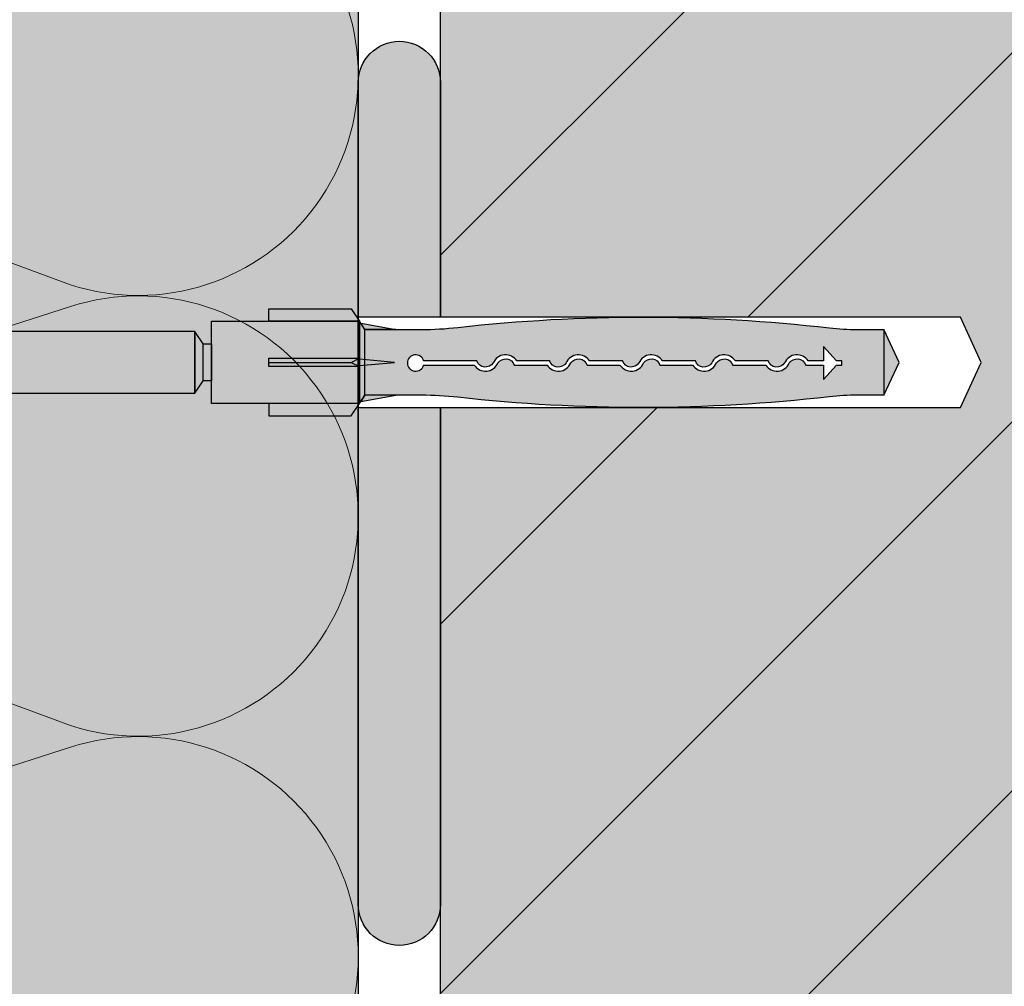
# Model space of a CAD drawing. Units: millimetres. Extents: x -304 to 751, y -42 to 800.
# Drawn here: x -130 to -10, y 150 to 268 of the extents above; entities that cross this region are included whole.
import ezdxf

# ---------------------------------------------------------------- set-up
doc = ezdxf.new("R2010")
doc.units = ezdxf.units.MM
for name, color, linetype, lineweight in [('_Dübel (2D)', 7, 'Continuous', 25), ('_Kleben und Armieren (3D)', 7, 'Continuous', 25), ('_Konstruktion Wand (2D)', 7, 'Continuous', 25), ('_WDVS Aufbau (2D)', 7, 'Continuous', 25), ('ALLG Objekte weiß', 7, 'Continuous', 25), ('Linie 0.13 mm schwarz', 7, 'Continuous', 13), ('Linien 0.25 mm schwarz', 7, 'Continuous', 25), ('WAND-Mauerwerk', 7, 'Continuous', 25), ('WD-Duebel', 7, 'Continuous', 25), ('WD-Dämmstoff EPS', 7, 'Continuous', 25), ('WD-Klebemörtel', 7, 'Continuous', 25)]:
    doc.layers.add(name, color=color, linetype=linetype, lineweight=lineweight)

# ---------------------------------------------------------------- blocks, each defined once
blk = doc.blocks.new('Konstruktion Wand (2D)')
at = {"layer": 'WAND-Mauerwerk', "linetype": 'Continuous', "lineweight": 0, "true_color": 0xd9d9d9}
blk.add_hatch(color=254, dxfattribs=at).paths.add_polyline_path([(-628.9157958247828, -276.9137761714317), (-446.2994789180184, -276.9137761714317), (-446.2994789180184, -766.9137761714326), (-628.9157958247828, -766.9137761714326)])
at = {"layer": 'WAND-Mauerwerk', "linetype": 'Continuous', "lineweight": 18, "true_color": 0x37ccbd}
h = blk.add_hatch(dxfattribs=at)
h.set_pattern_fill('SCHR Mauerwerk', color=123, style=0, pattern_type=2)
h.set_pattern_definition([(45, (-22381.7862420354, -14969.56826704244), (-22.45064030267288, 22.45064030267289), [])])
h.paths.add_polyline_path([(-628.9157958247828, -276.9137761714317), (-446.2994789180184, -276.9137761714317), (-446.2994789180184, -766.9137761714326), (-628.9157958247828, -766.9137761714326)])
at = {"layer": 'WAND-Mauerwerk', "flags": 128}
blk.add_lwpolyline([(-628.9157958247828, -276.9137761714317), (-446.2994789180184, -276.9137761714317), (-446.2994789180184, -766.9137761714326), (-628.9157958247828, -766.9137761714326)], close=True, dxfattribs=at)
blk = doc.blocks.new('Kleben und Armieren (3D)')
at = {"layer": 'WD-Klebemörtel', "linetype": 'Continuous', "lineweight": 0, "true_color": 0xe1ecea}
h = blk.add_hatch(color=254, dxfattribs=at)
edge = h.paths.add_edge_path()
edge.add_arc((-633.9157958247828, -471.9137761714321), 5, 90, 180, ccw=False)
edge.add_arc((-633.9157958247828, -471.9137761714321), 5, 0, 90, ccw=False)
edge.add_line((-628.9157958247828, -471.9137761714321), (-628.9157958247828, -571.9137761714321))
edge.add_arc((-633.9157958247828, -571.9137761714321), 5, 270, 360, ccw=False)
edge.add_arc((-633.9157958247828, -571.9137761714321), 5, 180, 270, ccw=False)
edge.add_line((-638.9157958247828, -571.9137761714321), (-638.9157958247828, -471.9137761714321))
at = {"layer": 'WD-Klebemörtel', "flags": 128}
blk.add_lwpolyline([(-638.9157958247828, -471.9137761714321, -0.414213562373095), (-633.9157958247828, -466.9137761714321, -0.414213562373095), (-628.9157958247828, -471.9137761714321), (-628.9157958247828, -571.9137761714321, -0.414213562373095), (-633.9157958247828, -576.9137761714321, -0.414213562373095), (-638.9157958247828, -571.9137761714321)], format="xyb", close=True, dxfattribs=at)
blk = doc.blocks.new('Gruppe-7')
at = {"layer": 'Linie 0.13 mm schwarz', "flags": 128}
blk.add_lwpolyline([(-743.9157958247828, -628.9169328176097, -1.372995465521377), (-743.9157958247828, -577.9181954760807), (-673.9157958247828, -603.7950894637869, 1.37258300203048), (-673.9157958247828, -552.7963521222578), (-743.9157958247828, -575.2931954760807, -1.372995465521369), (-743.9157958247828, -524.2944581345514), (-673.9157958247828, -550.1713521222578, 1.37258300203048), (-673.9157958247828, -499.1726147807286), (-743.9157958247828, -521.6694581345514, -1.372995465521377), (-743.9157958247828, -470.6707207930223), (-673.9157958247828, -496.5476147807286, 1.37258300203048), (-673.9157958247828, -445.5488774391995), (-743.9157958247828, -468.0457207930223, -1.372995465521376), (-743.9157958247828, -417.0469834514932), (-673.9157958247828, -442.9238774391995, 1.37258300203048), (-673.9157958247828, -391.9251400976704), (-743.9157958247828, -414.4219834514932, -1.372995465521376), (-743.9157958247828, -363.4232461099641), (-673.9157958247828, -389.3001400976704, 1.37258300203048), (-673.9157958247828, -338.3014027561412), (-743.9157958247828, -360.7982461099641, -1.372995465521376), (-743.9157958247828, -309.7995087684349)], format="xyb", dxfattribs=at)
blk = doc.blocks.new('Gruppe-8')
at = {"layer": 'Linie 0.13 mm schwarz'}
blk.add_blockref('Gruppe-7', (0, 0), dxfattribs=at)
blk = doc.blocks.new('Dämmung')
at = {"layer": 'Linie 0.13 mm schwarz', "color": 7}
blk.add_blockref('Gruppe-8', (0, 0), dxfattribs=at)
at = {"layer": 'Linie 0.13 mm schwarz', "color": 0, "flags": 1}
for tag in ['instanceID', 'prm0_value', 'prm1_value', 'prm2_value', 'prm3_value', 'prm4_value', 'prm5_value', 'prm6_value', 'prm0_name', 'prm0_type', 'prm2_name', 'prm2_type', 'prm3_name', 'prm3_type', 'prm6_name', 'prm6_type', 'prm1_name', 'prm1_type', 'prm4_name', 'prm4_type', 'prm5_name', 'prm5_type', 'IFC_UUID']:
    blk.add_attdef(tag, (-785.2321037604413, -770.6210786079496), '', height=0.18, dxfattribs=at)
blk = doc.blocks.new('WDVS Aufbau (2D)')
at = {"layer": 'WD-Dämmstoff EPS', "linetype": 'Continuous', "lineweight": 0, "true_color": 0xffffe2}
blk.add_hatch(color=7, dxfattribs=at).paths.add_polyline_path([(-778.9157958247828, -266.9137761714326), (-638.9157958247828, -266.9137761714326), (-638.9157958247828, -766.9137761714326), (-778.9157958247828, -766.9137761714326)])
at = {"layer": 'WD-Dämmstoff EPS', "flags": 128}
blk.add_lwpolyline([(-778.9157958247828, -266.9137761714326), (-638.9157958247828, -266.9137761714326), (-638.9157958247828, -766.9137761714326), (-778.9157958247828, -766.9137761714326)], close=True, dxfattribs=at)
at = {"layer": 'Linie 0.13 mm schwarz'}
blk.add_blockref('Dämmung', (0, 0), dxfattribs=at)
blk = doc.blocks.new('Gruppe-13')
at = {"layer": 'WD-Duebel', "linetype": 'Continuous', "lineweight": 0, "true_color": 0xa0a5be}
h = blk.add_hatch(color=253, dxfattribs=at)
edge = h.paths.add_edge_path()
edge.add_arc((-611.1683743072923, -505.9713706171698), 172.7474215174905, 169.9990822259448, 190.0009177740552, ccw=False)
edge.add_line((-781.2908938070385, -475.9713706171698), (-780.4157958247828, -475.9713706171698))
edge.add_line((-780.4157958247828, -475.9713706171698), (-780.4157958247828, -535.9713706171698))
edge.add_line((-780.4157958247828, -535.9713706171698), (-781.2908938070385, -535.9713706171698))
for points in [[(-760.4157958247828, -497.9713706171698), (-760.4157958247828, -513.9713706171698), (-780.4157958247828, -513.9713706171698), (-780.4157958247828, -497.9713706171698)], [(-658.7857557960068, -502.2213706171698), (-658.7857557960068, -509.7213706171698), (-657.7857557960068, -508.2213706171698), (-657.7857557960068, -503.7213706171698)], [(-656.7857557960068, -503.7213706171698), (-656.7857557960068, -508.2213706171698), (-657.7857557960068, -508.2213706171698), (-657.7857557960068, -503.7213706171698)]]:
    blk.add_hatch(color=253, dxfattribs=at).paths.add_polyline_path(points)
h = blk.add_hatch(color=253, dxfattribs=at)
edge = h.paths.add_edge_path()
edge.add_line((-658.7857557960068, -509.7213706171698), (-658.7857557960068, -502.2213706171698))
edge.add_line((-658.7857557960068, -502.2213706171698), (-727.9065712330793, -502.2213706171698))
edge.add_arc((-727.9065712330798, -501.2213706171706), 0.9999999999991894, 216.0273733850823, 270.0000000000309, ccw=False)
edge.add_line((-728.7153073173826, -501.8095423148449), (-729.8167728395828, -500.2950272218196))
edge.add_arc((-731.4342450081891, -501.4713706171698), 2.000000000000056, 36.02737338510678, 89.99999999999343)
edge.add_line((-731.4342450081889, -499.4713706171698), (-760.4157958247828, -499.4713706171698))
edge.add_line((-760.4157958247828, -499.4713706171698), (-760.4157958247828, -512.4713706171698))
edge.add_line((-760.4157958247828, -512.4713706171698), (-731.4342450081889, -512.4713706171698))
edge.add_arc((-731.4342450081891, -510.4713706171697), 2.000000000000056, 270.0000000000066, 323.9726266148932)
edge.add_line((-729.8167728395828, -511.6477140125199), (-728.7153073173826, -510.1331989194947))
edge.add_arc((-727.9065712330789, -510.7213706171706), 1.000000000000866, 90.00000000001802, 143.9726266148688, ccw=False)
edge.add_line((-727.9065712330793, -509.7213706171698), (-658.7857557960068, -509.7213706171698))
at = {"layer": 'Linien 0.25 mm schwarz'}
blk.add_line((-649.7857557960067, -505.9713706171698), (-639.7856034911631, -505.9713706171698), dxfattribs=at)
at = {"layer": 'Linien 0.25 mm schwarz', "flags": 128}
for points in [[(-781.2908938070385, -535.9713706171698, -0.08749673392480868), (-781.2908938070385, -475.9713706171698), (-780.4157958247828, -475.9713706171698), (-780.4157958247828, -535.9713706171698)], [(-658.7857557960068, -509.7213706171698), (-658.7857557960068, -502.2213706171698), (-727.9065712330793, -502.2213706171698, -0.2399524395794712), (-728.7153073173826, -501.8095423148449), (-729.8167728395828, -500.2950272218196, 0.2399524395791854), (-731.4342450081889, -499.4713706171698), (-760.4157958247828, -499.4713706171698), (-760.4157958247828, -512.4713706171698), (-731.4342450081889, -512.4713706171698, 0.2399524395791854), (-729.8167728395828, -511.6477140125199), (-728.7153073173826, -510.1331989194947, -0.2399524395790197), (-727.9065712330793, -509.7213706171698)]]:
    blk.add_lwpolyline(points, format="xyb", close=True, dxfattribs=at)
for points in [[(-760.4157958247828, -497.9713706171698), (-760.4157958247828, -513.9713706171698), (-780.4157958247828, -513.9713706171698), (-780.4157958247828, -497.9713706171698)], [(-658.7857557960068, -502.2213706171698), (-658.7857557960068, -509.7213706171698), (-657.7857557960068, -508.2213706171698), (-657.7857557960068, -503.7213706171698)], [(-656.7857557960068, -503.7213706171698), (-656.7857557960068, -508.2213706171698), (-657.7857557960068, -508.2213706171698), (-657.7857557960068, -503.7213706171698)]]:
    blk.add_lwpolyline(points, close=True, dxfattribs=at)
at = {"layer": 'WD-Duebel'}
blk.add_line((-649.7857557960067, -505.9713706171698), (-639.7856034911631, -505.9713706171698), dxfattribs=at)
at = {"layer": 'WD-Duebel', "flags": 128}
for points in [[(-781.2908938070385, -535.9713706171698, -0.08749673392480868), (-781.2908938070385, -475.9713706171698), (-780.4157958247828, -475.9713706171698), (-780.4157958247828, -535.9713706171698)], [(-658.7857557960068, -509.7213706171698), (-658.7857557960068, -502.2213706171698), (-727.9065712330793, -502.2213706171698, -0.2399524395794712), (-728.7153073173826, -501.8095423148449), (-729.8167728395828, -500.2950272218196, 0.2399524395791854), (-731.4342450081889, -499.4713706171698), (-760.4157958247828, -499.4713706171698), (-760.4157958247828, -512.4713706171698), (-731.4342450081889, -512.4713706171698, 0.2399524395791854), (-729.8167728395828, -511.6477140125199), (-728.7153073173826, -510.1331989194947, -0.2399524395790197), (-727.9065712330793, -509.7213706171698)]]:
    blk.add_lwpolyline(points, format="xyb", close=True, dxfattribs=at)
for points in [[(-760.4157958247828, -497.9713706171698), (-760.4157958247828, -513.9713706171698), (-780.4157958247828, -513.9713706171698), (-780.4157958247828, -497.9713706171698)], [(-658.7857557960068, -502.2213706171698), (-658.7857557960068, -509.7213706171698), (-657.7857557960068, -508.2213706171698), (-657.7857557960068, -503.7213706171698)], [(-656.7857557960068, -503.7213706171698), (-656.7857557960068, -508.2213706171698), (-657.7857557960068, -508.2213706171698), (-657.7857557960068, -503.7213706171698)]]:
    blk.add_lwpolyline(points, close=True, dxfattribs=at)
at = {"color": 255}
blk.add_wipeout([(-565.6415034623263, -511.4713706171698), (-563.1191906658662, -505.9713706171698), (-565.6415034623263, -500.47137061716984), (-638.9157958247825, -500.47137061716984), (-638.9157958247827, -511.4713706171698)], dxfattribs=at).dxf.layer = 'ALLG Objekte weiß'
at = {"layer": 'WD-Duebel', "linetype": 'Continuous', "lineweight": 0, "true_color": 0xa0a5be}
for points in [[(-649.7857557960067, -500.9713706171698), (-649.7857557960067, -499.4713706171698), (-639.7856034911631, -499.4713706171698), (-638.7857557960067, -500.9713706171698)], [(-638.7857557960067, -500.9713706171698), (-638.7857557960067, -510.9713706171698), (-656.7857557960067, -510.9713706171698), (-656.7857557960067, -500.9713706171698)], [(-638.7857557960067, -500.9713706171698), (-638.7857557960067, -510.9713706171698), (-638.1191906659024, -509.9713706171698), (-638.1191906659024, -501.9713706171698)], [(-638.6172718887657, -501.2241349752672), (-634.3389204108885, -501.9713706171698), (-638.1191906659024, -501.9713706171698)], [(-574.9535999724188, -501.9713706171698), (-574.9535999724188, -509.9713706171698), (-573.1191906659024, -505.9713706171698)], [(-638.7857557960067, -505.4713706171698), (-638.7857557960067, -506.4713706171698), (-649.7857557960067, -506.4713706171698), (-649.7857557960067, -505.4713706171698)], [(-638.7857557960067, -505.5977527962185), (-638.7857557960067, -506.344988438121), (-634.5074043181295, -505.9713706171698)], [(-638.6172718887657, -510.7186062590723), (-634.3389204108885, -509.9713706171698), (-638.1191906659024, -509.9713706171698)], [(-649.7857557960067, -510.9713706171698), (-649.7857557960067, -512.4713706171698), (-639.7856034911631, -512.4713706171698), (-638.7857557960067, -510.9713706171698)]]:
    blk.add_hatch(color=253, dxfattribs=at).paths.add_polyline_path(points)
h = blk.add_hatch(color=253, dxfattribs=at)
edge = h.paths.add_edge_path()
edge.add_arc((-604.434697898582, -310.946652059795), 200.524718557375, 263.5977981540574, 276.53973700148083, ccw=False)
edge.add_arc((-631.2549170563763, -549.9713706171317), 39.9999999999619, 83.59779815405396, 90.00000000000395)
edge.add_line((-631.254917056379, -509.9713706171698), (-638.1191906659024, -509.9713706171698))
edge.add_line((-638.1191906659024, -509.9713706171698), (-638.1191906659024, -501.9713706171698))
edge.add_line((-638.1191906659024, -501.9713706171698), (-631.2549170563794, -501.9713706171698))
edge.add_arc((-631.254917056379, -461.971370617147), 40.00000000002274, 269.9999999999993, 276.4022018459382)
edge.add_arc((-604.4346978985824, -700.9960891745641), 200.5247185573943, 83.46026299851951, 96.40220184594227, ccw=False)
edge.add_arc((-578.1797144540573, -471.9713706171311), 30.00000000003865, 263.4602629985253, 269.9999999999972)
edge.add_line((-578.1797144540587, -501.9713706171698), (-574.9535999724188, -501.9713706171698))
edge.add_line((-574.9535999724188, -501.9713706171698), (-574.9535999724188, -509.9713706171698))
edge.add_line((-574.9535999724188, -509.9713706171698), (-578.179714454059, -509.9713706171698))
edge.add_arc((-578.1797144540514, -539.9713706172911), 30.00000000012129, 90.00000000001455, 96.53973700146955)
edge.add_line((-581.596482548452, -510.1665774491383), (-581.596482548452, -510.1665774491383))
at = {"layer": 'ALLG Objekte weiß', "flags": 128}
blk.add_lwpolyline([(-565.6415034623263, -511.4713706171698), (-563.1191906658662, -505.9713706171698), (-565.6415034623263, -500.4713706171698), (-638.9157958247825, -500.4713706171698), (-638.9157958247827, -511.4713706171698)], close=True, dxfattribs=at)
at = {"layer": 'Linien 0.25 mm schwarz'}
for q in [(-638.7857557960067, -505.4713706171698), (-638.7857557960067, -506.4713706171698)]:
    blk.add_line((-639.7856034911631, -505.9713706171698), q, dxfattribs=at)
at = {"layer": 'Linien 0.25 mm schwarz', "flags": 128}
for points in [[(-649.7857557960067, -500.9713706171698), (-649.7857557960067, -499.4713706171698), (-639.7856034911631, -499.4713706171698), (-638.7857557960067, -500.9713706171698)], [(-565.6415034623263, -511.4713706171698), (-563.1191906658662, -505.9713706171698), (-565.6415034623263, -500.4713706171698), (-638.9157958247825, -500.4713706171698), (-638.9157958247827, -511.4713706171698)], [(-638.7857557960067, -500.9713706171698), (-638.7857557960067, -510.9713706171698), (-656.7857557960067, -510.9713706171698), (-656.7857557960067, -500.9713706171698)], [(-638.7857557960067, -500.9713706171698), (-638.7857557960067, -510.9713706171698), (-638.1191906659024, -509.9713706171698), (-638.1191906659024, -501.9713706171698)], [(-638.6172718887657, -501.2241349752672), (-634.3389204108885, -501.9713706171698), (-638.1191906659024, -501.9713706171698)], [(-574.9535999724188, -501.9713706171698), (-574.9535999724188, -509.9713706171698), (-573.1191906659024, -505.9713706171698)], [(-638.7857557960067, -505.4713706171698), (-638.7857557960067, -506.4713706171698), (-649.7857557960067, -506.4713706171698), (-649.7857557960067, -505.4713706171698)], [(-638.7857557960067, -505.5977527962185), (-638.7857557960067, -506.344988438121), (-634.5074043181295, -505.9713706171698), (-634.5074043181295, -505.9713706171698)], [(-638.6172718887657, -510.7186062590723), (-634.3389204108885, -509.9713706171698), (-638.1191906659024, -509.9713706171698)], [(-649.7857557960067, -510.9713706171698), (-649.7857557960067, -512.4713706171698), (-639.7856034911631, -512.4713706171698), (-638.7857557960067, -510.9713706171698)]]:
    blk.add_lwpolyline(points, close=True, dxfattribs=at)
blk.add_lwpolyline([(-581.596482548452, -510.1665774491383, -0.05652996233117894), (-626.7946321727854, -510.2208252277391, 0.02794214406044822), (-631.254917056379, -509.9713706171698), (-638.1191906659024, -509.9713706171698), (-638.1191906659024, -501.9713706171698), (-631.2549170563794, -501.9713706171698, 0.0279421440603999), (-626.7946321727868, -501.7219160066007, -0.0565299623311762), (-581.5964825484511, -501.7761637852014, 0.02854273307290557), (-578.1797144540587, -501.9713706171698), (-574.9535999724188, -501.9713706171698), (-574.9535999724188, -509.9713706171698), (-578.179714454059, -509.9713706171698, 0.02854273307283167), (-581.596482548452, -510.1665774491383)], format="xyb", close=True, dxfattribs=at)
at = {"layer": 'WD-Duebel'}
for q in [(-638.7857557960067, -505.4713706171698), (-638.7857557960067, -506.4713706171698)]:
    blk.add_line((-639.7856034911631, -505.9713706171698), q, dxfattribs=at)
at = {"layer": 'WD-Duebel', "flags": 128}
for points in [[(-649.7857557960067, -500.9713706171698), (-649.7857557960067, -499.4713706171698), (-639.7856034911631, -499.4713706171698), (-638.7857557960067, -500.9713706171698)], [(-638.7857557960067, -500.9713706171698), (-638.7857557960067, -510.9713706171698), (-656.7857557960067, -510.9713706171698), (-656.7857557960067, -500.9713706171698)], [(-638.7857557960067, -500.9713706171698), (-638.7857557960067, -510.9713706171698), (-638.1191906659024, -509.9713706171698), (-638.1191906659024, -501.9713706171698)], [(-638.6172718887657, -501.2241349752672), (-634.3389204108885, -501.9713706171698), (-638.1191906659024, -501.9713706171698)], [(-574.9535999724188, -501.9713706171698), (-574.9535999724188, -509.9713706171698), (-573.1191906659024, -505.9713706171698)], [(-638.7857557960067, -505.4713706171698), (-638.7857557960067, -506.4713706171698), (-649.7857557960067, -506.4713706171698), (-649.7857557960067, -505.4713706171698)], [(-638.7857557960067, -505.5977527962185), (-638.7857557960067, -506.344988438121), (-634.5074043181295, -505.9713706171698), (-634.5074043181295, -505.9713706171698)], [(-638.6172718887657, -510.7186062590723), (-634.3389204108885, -509.9713706171698), (-638.1191906659024, -509.9713706171698)], [(-649.7857557960067, -510.9713706171698), (-649.7857557960067, -512.4713706171698), (-639.7856034911631, -512.4713706171698), (-638.7857557960067, -510.9713706171698)]]:
    blk.add_lwpolyline(points, close=True, dxfattribs=at)
for points in [[(-581.596482548452, -510.1665774491383, -0.05652996233117894), (-626.7946321727854, -510.2208252277391, 0.02794214406044822), (-631.254917056379, -509.9713706171698), (-638.1191906659024, -509.9713706171698), (-638.1191906659024, -501.9713706171698), (-631.2549170563794, -501.9713706171698, 0.0279421440603999), (-626.7946321727868, -501.7219160066007, -0.0565299623311762), (-581.5964825484511, -501.7761637852014, 0.02854273307290557), (-578.1797144540587, -501.9713706171698), (-574.9535999724188, -501.9713706171698), (-574.9535999724188, -509.9713706171698), (-578.179714454059, -509.9713706171698, 0.02854273307283167), (-581.596482548452, -510.1665774491383)], [(-580.0692662671443, -505.8009227273081), (-580.714390013356, -505.8009227273081), (-582.3194981565571, -504.0509227273091), (-582.3194981565571, -505.8009227273081), (-584.1718361207656, -505.8009227273081, 0.2788268112797685), (-585.6818469863235, -505.0585775207761, 0.2788268112798022), (-587.0406921617704, -506.0509227273093, -0.2833132194277625), (-588.1155516901036, -506.5406748114881, -0.2833132194277924), (-589.0363920473627, -505.8009227273081), (-593.0363920473771, -505.8009227273081, 0.2788268112797685), (-594.546402912935, -505.0585775207761, 0.2788268112798022), (-595.9052480883819, -506.0509227273093, -0.2833132194277625), (-596.9801076167151, -506.5406748114881, -0.2833132194277924), (-597.9009479739742, -505.8009227273081), (-601.9009479739887, -505.8009227273081, 0.2788268112797685), (-603.4109588395465, -505.0585775207761, 0.2788268112798022), (-604.7698040149934, -506.0509227273093, -0.2833132194277625), (-605.8446635433266, -506.5406748114881, -0.2833132194277924), (-606.7655039005857, -505.8009227273081), (-610.7655039006002, -505.8009227273081, 0.2788268112797685), (-612.275514766158, -505.0585775207761, 0.2788268112798022), (-613.6343599416049, -506.0509227273092, -0.2833132194277733), (-614.7092194699379, -506.5406748114882, -0.2833132194278722), (-615.6300598271972, -505.8009227273081), (-619.6300598272118, -505.8009227273081, 0.2788268112797926), (-621.1400706927695, -505.0585775207761, 0.2788268112797568), (-622.4989158682164, -506.0509227273091, -0.2833132194278697), (-623.5737753965494, -506.540674811488, -0.2833132194279209), (-624.4946157538087, -505.8009227273081), (-630.9655763573554, -505.8009227273081, 0.3776752731222185), (-632.0598264863941, -505.0588930310381, 0.3776752731221582), (-632.9338221939144, -506.0509227273091, 0.377675273122267), (-632.059826486394, -507.0429524235798, 0.3776752731221556), (-630.9655763573554, -506.30092272731), (-624.8026782348805, -506.3009227273099, 0.2788268112797526), (-623.2926673693227, -507.0432679338418, 0.2788268112797517), (-621.9338221938759, -506.0509227273091, -0.2833132194279162), (-620.8589626655428, -505.5611706431299, -0.283313219427852), (-619.9381223082836, -506.30092272731), (-615.938122308269, -506.30092272731, 0.2788268112797432), (-614.428111442711, -507.0432679338418, 0.2788268112797273), (-613.0692662672643, -506.0509227273091, -0.2833132194279162), (-611.9944067389313, -505.5611706431299, -0.2833132194280058), (-611.073566381672, -506.30092272731), (-607.0735663816574, -506.30092272731, 0.2788268112797436), (-605.5635555160995, -507.0432679338418, 0.2788268112797273), (-604.2047103406528, -506.0509227273091, -0.2833132194279162), (-603.1298508123198, -505.5611706431299, -0.2833132194280058), (-602.2090104550605, -506.30092272731), (-598.2090104550459, -506.30092272731, 0.2788268112797522), (-596.6989995894835, -507.0432679338445, 0.2788268112797073), (-595.3401544140322, -506.0509227273091, -0.2833132194279162), (-594.2652948856992, -505.5611706431299, -0.2833132194280058), (-593.3444545284399, -506.30092272731), (-589.3444545284344, -506.30092272731, 0.2788268112797522), (-587.834443662872, -507.0432679338445, 0.2788268112797073), (-586.4755984874207, -506.0509227273091, -0.2833132194279162), (-585.4007389590877, -505.5611706431299, -0.2833132194280058), (-584.4798986018284, -506.30092272731), (-582.3194981565571, -506.30092272731), (-582.3194981565571, -508.0509227273091), (-580.714390013356, -506.30092272731), (-580.0692662671443, -506.30092272731)]]:
    blk.add_lwpolyline(points, format="xyb", close=True, dxfattribs=at)
at = {"color": 255}
blk.add_wipeout([(-580.0692662671443, -505.80092272730815), (-580.714390013356, -505.80092272730815), (-582.3194981565571, -504.05092272730906), (-582.3194981565571, -505.80092272730815), (-584.1718361207655, -505.80092272730815), (-584.3034017370658, -505.62348316356986), (-584.4578036867784, -505.46551371051976), (-584.6321922150421, -505.32992996745986), (-584.8233486801415, -505.2192343667215), (-585.0277449591039, -505.1354699869508), (-585.2416085653076, -505.080182844561), (-585.4609922762422, -505.0543933593273), (-585.6818469863234, -505.05857752077617), (-585.900096440135, -505.092658102976), (-586.111712466768, -505.1560060898745), (-586.3127893266784, -505.24745228487836), (-586.49961579886, -505.3653088903964), (-586.6687436778441, -505.5074006590615), (-586.817051416291, -505.67110504168113), (-586.9418017385414, -505.853400590915), (-587.0406921617702, -506.0509227273091), (-587.1359253961614, -506.17359834759964), (-587.247133060785, -506.28200283124846), (-587.3721994762194, -506.3740738281832), (-587.5087453060917, -506.44805972610106), (-587.6541728229578, -506.50255297416265), (-587.8057153289852, -506.5365168610592), (-587.9604897912234, -506.5493052380132), (-588.1155516901032, -506.5406748114883), (-588.2679510376939, -506.5107897717484), (-588.414788499991, -506.4602186692062), (-588.5532705555385, -506.3899235979881), (-588.6807626410068, -506.30124189249534), (-588.7948392726628, -506.1958606851751), (-588.8933301901839, -506.07578480952964), (-588.9743616449567, -505.94329865899465), (-589.0363920473626, -505.80092272730815), (-593.0363920473771, -505.80092272730815), (-593.1679576636772, -505.62348316356986), (-593.3223596133901, -505.46551371051976), (-593.4967481416536, -505.32992996745986), (-593.6879046067529, -505.2192343667215), (-593.8923008857155, -505.1354699869508), (-594.1061644919192, -505.080182844561), (-594.3255482028538, -505.0543933593273), (-594.5464029129349, -505.05857752077617), (-594.7646523667464, -505.092658102976), (-594.9762683933794, -505.1560060898745), (-595.1773452532899, -505.24745228487836), (-595.3641717254716, -505.3653088903964), (-595.5332996044556, -505.5074006590615), (-595.6816073429025, -505.67110504168113), (-595.8063576651527, -505.853400590915), (-595.9052480883818, -506.0509227273091), (-596.0004813227729, -506.17359834759964), (-596.1116889873965, -506.28200283124846), (-596.2367554028309, -506.3740738281832), (-596.373301232703, -506.44805972610106), (-596.5187287495693, -506.50255297416265), (-596.6702712555967, -506.5365168610592), (-596.8250457178348, -506.5493052380132), (-596.9801076167148, -506.5406748114883), (-597.1325069643053, -506.5107897717484), (-597.2793444266026, -506.4602186692062), (-597.4178264821498, -506.3899235979881), (-597.5453185676184, -506.30124189249534), (-597.6593951992742, -506.1958606851751), (-597.7578861167954, -506.07578480952964), (-597.8389175715682, -505.94329865899465), (-597.9009479739741, -505.80092272730815), (-601.9009479739885, -505.80092272730815), (-602.0325135902887, -505.62348316356986), (-602.1869155400015, -505.46551371051976), (-602.3613040682652, -505.32992996745986), (-602.5524605333644, -505.2192343667215), (-602.756856812327, -505.1354699869508), (-602.9707204185306, -505.080182844561), (-603.1901041294652, -505.0543933593273), (-603.4109588395465, -505.05857752077617), (-603.6292082933579, -505.092658102976), (-603.8408243199909, -505.1560060898745), (-604.0419011799013, -505.24745228487836), (-604.228727652083, -505.3653088903964), (-604.3978555310672, -505.5074006590615), (-604.5461632695141, -505.67110504168113), (-604.6709135917642, -505.853400590915), (-604.7698040149932, -506.0509227273091), (-604.8650372493845, -506.17359834759964), (-604.9762449140079, -506.28200283124846), (-605.1013113294424, -506.3740738281832), (-605.2378571593146, -506.44805972610106), (-605.3832846761809, -506.50255297416265), (-605.5348271822082, -506.5365168610592), (-605.6896016444463, -506.5493052380132), (-605.8446635433262, -506.5406748114883), (-605.9970628909168, -506.5107897717484), (-606.143900353214, -506.4602186692062), (-606.2823824087614, -506.3899235979881), (-606.4098744942298, -506.30124189249534), (-606.5239511258857, -506.1958606851751), (-606.6224420434067, -506.07578480952964), (-606.7034734981798, -505.94329865899465), (-606.7655039005856, -505.80092272730815), (-610.7655039006, -505.80092272730815), (-610.8970695169002, -505.62348316356986), (-611.051471466613, -505.46551371051976), (-611.2258599948767, -505.32992996745986), (-611.4170164599759, -505.2192343667215), (-611.6214127389384, -505.1354699869508), (-611.8352763451421, -505.080182844561), (-612.0546600560767, -505.0543933593273), (-612.2755147661579, -505.05857752077617), (-612.4937642199694, -505.092658102976), (-612.7053802466024, -505.1560060898745), (-612.9064571065128, -505.24745228487836), (-613.0932835786945, -505.3653088903964), (-613.2624114576786, -505.5074006590615), (-613.4107191961255, -505.67110504168113), (-613.5354695183759, -505.853400590915), (-613.6343599416047, -506.0509227273091), (-613.7295931759961, -506.1735983475994), (-613.8408008406194, -506.28200283124846), (-613.965867256054, -506.3740738281831), (-614.1024130859262, -506.44805972610106), (-614.2478406027924, -506.50255297416265), (-614.3993831088198, -506.5365168610593), (-614.5541575710578, -506.5493052380132), (-614.7092194699377, -506.5406748114883), (-614.8616188175281, -506.51078977174853), (-615.0084562798254, -506.46021866920626), (-615.1469383353729, -506.3899235979881), (-615.2744304208412, -506.30124189249534), (-615.3885070524972, -506.1958606851752), (-615.4869979700183, -506.07578480952964), (-615.5680294247913, -505.94329865899465), (-615.6300598271972, -505.80092272730815), (-619.6300598272117, -505.80092272730815), (-619.7616254435118, -505.6234831635699), (-619.9160273932246, -505.46551371051976), (-620.0904159214883, -505.32992996746), (-620.2815723865875, -505.2192343667215), (-620.48596866555, -505.13546998695085), (-620.6998322717536, -505.080182844561), (-620.9192159826882, -505.0543933593273), (-621.1400706927694, -505.05857752077617), (-621.358320146581, -505.09265810297575), (-621.569936173214, -505.1560060898744), (-621.7710130331244, -505.2474522848783), (-621.957839505306, -505.3653088903962), (-622.1269673842901, -505.50740065906126), (-622.275275122737, -505.6711050416809), (-622.4000254449874, -505.85340059091493), (-622.4989158682163, -506.0509227273091), (-622.5941491026075, -506.17359834759935), (-622.705356767231, -506.28200283124823), (-622.8304231826656, -506.37407382818304), (-622.9669690125378, -506.4480597261009), (-623.1123965294041, -506.5025529741624), (-623.2639390354316, -506.536516861059), (-623.4187134976695, -506.5493052380129), (-623.5737753965493, -506.54067481148803), (-623.7261747441396, -506.51078977174814), (-623.8730122064369, -506.46021866920603), (-624.0114942619841, -506.3899235979879), (-624.1389863474528, -506.30124189249517), (-624.2530629791086, -506.19586068517503), (-624.3515538966298, -506.0757848095295), (-624.4325853514027, -505.9432986589946), (-624.4946157538086, -505.80092272730815), (-630.9655763573553, -505.80092272730815), (-631.0262107323736, -505.6311115377323), (-631.1163537048118, -505.4749494038488), (-631.233074513219, -505.33751352635034), (-631.3725782877729, -505.22327227099896), (-631.5303294304819, -505.13593989147665), (-631.7011990782147, -505.07835577020467), (-631.8796318541831, -505.05239210329813), (-632.0598264863938, -505.05889303103817), (-632.2359244207361, -505.09764719287284), (-632.4022002964451, -505.1673945992487), (-632.5532480911376, -505.26586759685506), (-632.6841568833963, -505.3898645954009), (-632.7906705184533, -505.5353541588958), (-632.8693259858579, -505.6976060771784), (-632.9175660101448, -505.87134515624757), (-632.9338221939144, -506.0509227273091), (-632.9175660101447, -506.23050029837043), (-632.8693259858579, -506.4042393774397), (-632.7906705184533, -506.5664912957223), (-632.6841568833962, -506.7119808592172), (-632.5532480911374, -506.83597785776305), (-632.402200296445, -506.9344508553693), (-632.2359244207358, -507.00419826174516), (-632.0598264863938, -507.04295242357983), (-631.8796318541831, -507.04945335131987), (-631.7011990782148, -507.02348968441333), (-631.5303294304819, -506.9659055631414), (-631.372578287773, -506.87857318361927), (-631.2330745132191, -506.7643319282678), (-631.1163537048119, -506.62689605076923), (-631.0262107323738, -506.47073391688576), (-630.9655763573553, -506.30092272731), (-624.8026782348805, -506.30092272731), (-624.6711126185803, -506.47836229104826), (-624.5167106688675, -506.63633174409836), (-624.3423221406038, -506.77191548715825), (-624.1511656755046, -506.8826110878965), (-623.9467693965422, -506.9663754676672), (-623.7329057903385, -507.021662610057), (-623.5135220794039, -507.0474520952907), (-623.2926673693225, -507.04326793384183), (-623.074417915511, -507.009187351642), (-622.862801888878, -506.9458393647436), (-622.6617250289678, -506.8543931697397), (-622.4748985567861, -506.7365365642218), (-622.3057706778019, -506.5944447955566), (-622.1574629393551, -506.4307404129371), (-622.0327126171047, -506.24844486370307), (-621.9338221938758, -506.0509227273091), (-621.8385889594846, -505.9282471070188), (-621.7273812948612, -505.8198426233698), (-621.6023148794267, -505.72777162643507), (-621.4657690495544, -505.6537857285172), (-621.3203415326881, -505.5992924804556), (-621.1687990266606, -505.565328593559), (-621.0140245644226, -505.5525402166051), (-620.8589626655428, -505.56117064312997), (-620.7065633179524, -505.59105568286964), (-620.5597258556552, -505.641626785412), (-620.421243800108, -505.7119218566301), (-620.2937517146394, -505.80060356212294), (-620.1796750829836, -505.9059847694431), (-620.0811841654623, -506.02606064508865), (-620.0001527106895, -506.15854679562364), (-619.9381223082835, -506.30092272731), (-615.9381223082689, -506.30092272731), (-615.8065566919688, -506.47836229104837), (-615.652154742256, -506.63633174409847), (-615.4777662139925, -506.77191548715825), (-615.286609748893, -506.8826110878966), (-615.0822134699306, -506.9663754676672), (-614.868349863727, -507.0216626100571), (-614.6489661527924, -507.0474520952907), (-614.4281114427112, -507.04326793384183), (-614.2098619888994, -507.00918735164225), (-613.9982459622664, -506.9458393647436), (-613.7971691023562, -506.8543931697397), (-613.6103426301745, -506.7365365642218), (-613.4412147511903, -506.59444479555674), (-613.2929070127436, -506.43074041293715), (-613.1681566904932, -506.2484448637032), (-613.0692662672642, -506.0509227273091), (-612.974033032873, -505.9282471070188), (-612.8628253682496, -505.8198426233698), (-612.7377589528152, -505.72777162643507), (-612.6012131229428, -505.6537857285172), (-612.4557856060765, -505.5992924804556), (-612.304243100049, -505.565328593559), (-612.149468637811, -505.5525402166051), (-611.9944067389312, -505.56117064312997), (-611.842007391341, -505.59105568286975), (-611.6951699290437, -505.641626785412), (-611.5566878734963, -505.7119218566301), (-611.4291957880278, -505.80060356212294), (-611.315119156372, -505.90598476944297), (-611.2166282388507, -506.02606064508865), (-611.1355967840778, -506.15854679562364), (-611.073566381672, -506.30092272731), (-607.0735663816573, -506.30092272731), (-606.9420007653571, -506.47836229104826), (-606.7875988156443, -506.63633174409836), (-606.6132102873806, -506.77191548715825), (-606.4220538222814, -506.8826110878965), (-606.217657543319, -506.9663754676672), (-606.0037939371153, -507.021662610057), (-605.7844102261807, -507.0474520952907), (-605.5635555160995, -507.04326793384183), (-605.3453060622879, -507.00918735164214), (-605.1336900356549, -506.9458393647436), (-604.9326131757447, -506.8543931697397), (-604.745786703563, -506.7365365642218), (-604.5766588245789, -506.59444479555674), (-604.428351086132, -506.43074041293715), (-604.3036007638818, -506.2484448637032), (-604.2047103406527, -506.0509227273091), (-604.1094771062616, -505.9282471070188), (-603.9982694416381, -505.8198426233698), (-603.8732030262037, -505.72777162643507), (-603.7366571963313, -505.6537857285172), (-603.591229679465, -505.5992924804556), (-603.4396871734375, -505.565328593559), (-603.2849127111995, -505.5525402166051), (-603.1298508123197, -505.56117064312997), (-602.9774514647294, -505.59105568286975), (-602.8306140024323, -505.641626785412), (-602.6921319468847, -505.7119218566301), (-602.5646398614164, -505.80060356212294), (-602.4505632297605, -505.90598476944297), (-602.3520723122392, -506.02606064508865), (-602.2710408574662, -506.15854679562364), (-602.2090104550605, -506.30092272731), (-598.2090104550458, -506.30092272731), (-598.0774448387454, -506.4783622910488), (-597.9230428890321, -506.6363317440995), (-597.7486543607679, -506.77191548715984), (-597.557497895668, -506.88261108789845), (-597.3531016167051, -506.96637546766954), (-597.1392380105008, -507.0216626100595), (-596.9198542995654, -507.04745209529335), (-596.6989995894835, -507.04326793384456), (-596.4807501356712, -507.00918735164487), (-596.2691341090376, -506.94583936474623), (-596.0680572491267, -506.8543931697421), (-595.8812307769442, -506.73653656422374), (-595.7121028979597, -506.59444479555833), (-595.5637951595122, -506.4307404129383), (-595.4390448372616, -506.24844486370387), (-595.3401544140322, -506.0509227273091), (-595.2449211796409, -505.9282471070188), (-595.1337135150176, -505.8198426233698), (-595.008647099583, -505.72777162643507), (-594.8721012697108, -505.6537857285172), (-594.7266737528444, -505.5992924804556), (-594.575131246817, -505.565328593559), (-594.420356784579, -505.5525402166051), (-594.2652948856992, -505.56117064312997), (-594.1128955381088, -505.59105568286975), (-593.9660580758116, -505.641626785412), (-593.8275760202641, -505.7119218566301), (-593.7000839347957, -505.80060356212294), (-593.5860073031398, -505.90598476944297), (-593.4875163856187, -506.02606064508865), (-593.4064849308456, -506.15854679562364), (-593.3444545284398, -506.30092272731), (-589.3444545284344, -506.30092272731), (-589.2128889121337, -506.4783622910488), (-589.0584869624205, -506.6363317440995), (-588.8840984341565, -506.77191548715984), (-588.6929419690565, -506.88261108789845), (-588.4885456900935, -506.96637546766954), (-588.2746820838893, -507.0216626100595), (-588.055298372954, -507.04745209529335), (-587.834443662872, -507.04326793384456), (-587.6161942090597, -507.00918735164487), (-587.404578182426, -506.94583936474623), (-587.2035013225152, -506.8543931697421), (-587.0166748503327, -506.73653656422374), (-586.847546971348, -506.59444479555833), (-586.6992392329007, -506.4307404129383), (-586.57448891065, -506.24844486370387), (-586.4755984874207, -506.0509227273091), (-586.3803652530294, -505.9282471070188), (-586.269157588406, -505.8198426233698), (-586.1440911729715, -505.72777162643507), (-586.0075453430992, -505.6537857285172), (-585.8621178262329, -505.5992924804556), (-585.7105753202054, -505.565328593559), (-585.5558008579674, -505.5525402166051), (-585.4007389590877, -505.56117064312997), (-585.2483396114974, -505.59105568286975), (-585.1015021492001, -505.641626785412), (-584.9630200936527, -505.7119218566301), (-584.8355280081842, -505.80060356212294), (-584.7214513765284, -505.90598476944297), (-584.6229604590071, -506.02606064508865), (-584.5419290042342, -506.15854679562364), (-584.4798986018283, -506.30092272731), (-582.3194981565571, -506.30092272731), (-582.3194981565571, -508.0509227273091), (-580.714390013356, -506.30092272731), (-580.0692662671443, -506.30092272731)], dxfattribs=at).dxf.layer = 'ALLG Objekte weiß'
at = {"layer": 'ALLG Objekte weiß', "flags": 128}
blk.add_lwpolyline([(-580.0692662671443, -505.8009227273081), (-580.714390013356, -505.8009227273081), (-582.3194981565571, -504.0509227273091), (-582.3194981565571, -505.8009227273081), (-584.1718361207656, -505.8009227273081, 0.2788268112797685), (-585.6818469863235, -505.0585775207761, 0.2788268112798022), (-587.0406921617704, -506.0509227273093, -0.2833132194277625), (-588.1155516901036, -506.5406748114881, -0.2833132194277924), (-589.0363920473627, -505.8009227273081), (-593.0363920473771, -505.8009227273081, 0.2788268112797685), (-594.546402912935, -505.0585775207761, 0.2788268112798022), (-595.9052480883819, -506.0509227273093, -0.2833132194277625), (-596.9801076167151, -506.5406748114881, -0.2833132194277924), (-597.9009479739742, -505.8009227273081), (-601.9009479739887, -505.8009227273081, 0.2788268112797685), (-603.4109588395465, -505.0585775207761, 0.2788268112798022), (-604.7698040149934, -506.0509227273093, -0.2833132194277625), (-605.8446635433266, -506.5406748114881, -0.2833132194277924), (-606.7655039005857, -505.8009227273081), (-610.7655039006002, -505.8009227273081, 0.2788268112797685), (-612.275514766158, -505.0585775207761, 0.2788268112798022), (-613.6343599416049, -506.0509227273092, -0.2833132194277733), (-614.7092194699379, -506.5406748114882, -0.2833132194278722), (-615.6300598271972, -505.8009227273081), (-619.6300598272118, -505.8009227273081, 0.2788268112797926), (-621.1400706927695, -505.0585775207761, 0.2788268112797568), (-622.4989158682164, -506.0509227273091, -0.2833132194278697), (-623.5737753965494, -506.540674811488, -0.2833132194279209), (-624.4946157538087, -505.8009227273081), (-630.9655763573554, -505.8009227273081, 0.3776752731222185), (-632.0598264863941, -505.0588930310381, 0.3776752731221582), (-632.9338221939144, -506.0509227273091, 0.377675273122267), (-632.059826486394, -507.0429524235798, 0.3776752731221556), (-630.9655763573554, -506.30092272731), (-624.8026782348805, -506.3009227273099, 0.2788268112797526), (-623.2926673693227, -507.0432679338418, 0.2788268112797517), (-621.9338221938759, -506.0509227273091, -0.2833132194279162), (-620.8589626655428, -505.5611706431299, -0.283313219427852), (-619.9381223082836, -506.30092272731), (-615.938122308269, -506.30092272731, 0.2788268112797432), (-614.428111442711, -507.0432679338418, 0.2788268112797273), (-613.0692662672643, -506.0509227273091, -0.2833132194279162), (-611.9944067389313, -505.5611706431299, -0.2833132194280058), (-611.073566381672, -506.30092272731), (-607.0735663816574, -506.30092272731, 0.2788268112797436), (-605.5635555160995, -507.0432679338418, 0.2788268112797273), (-604.2047103406528, -506.0509227273091, -0.2833132194279162), (-603.1298508123198, -505.5611706431299, -0.2833132194280058), (-602.2090104550605, -506.30092272731), (-598.2090104550459, -506.30092272731, 0.2788268112797522), (-596.6989995894835, -507.0432679338445, 0.2788268112797073), (-595.3401544140322, -506.0509227273091, -0.2833132194279162), (-594.2652948856992, -505.5611706431299, -0.2833132194280058), (-593.3444545284399, -506.30092272731), (-589.3444545284344, -506.30092272731, 0.2788268112797522), (-587.834443662872, -507.0432679338445, 0.2788268112797073), (-586.4755984874207, -506.0509227273091, -0.2833132194279162), (-585.4007389590877, -505.5611706431299, -0.2833132194280058), (-584.4798986018284, -506.30092272731), (-582.3194981565571, -506.30092272731), (-582.3194981565571, -508.0509227273091), (-580.714390013356, -506.30092272731), (-580.0692662671443, -506.30092272731)], format="xyb", close=True, dxfattribs=at)
blk = doc.blocks.new('Gruppe-14')
at = {"layer": 'Linien 0.25 mm schwarz', "color": 7}
blk.add_blockref('Gruppe-13', (0, 0), dxfattribs=at)
blk = doc.blocks.new('Dübel (2D)')
at = {"layer": 'Linien 0.25 mm schwarz', "color": 7}
blk.add_blockref('Gruppe-14', (0, 0), dxfattribs=at)

msp = doc.modelspace()

# ---------------------------------------------------------------- block references
at = {"layer": '_Konstruktion Wand (2D)'}
msp.add_blockref('Konstruktion Wand (2D)', (550, 731.8443967881726), dxfattribs=at)

# ---------------------------------------------------------------- next in the draw order: block references
at = {"layer": '_Kleben und Armieren (3D)'}
msp.add_blockref('Kleben und Armieren (3D)', (550, 731.8443967881726), dxfattribs=at)
at = {"layer": '_WDVS Aufbau (2D)'}
msp.add_blockref('WDVS Aufbau (2D)', (550, 731.8443967881726), dxfattribs=at)

# ---------------------------------------------------------------- next in the draw order: block references
at = {"layer": '_Dübel (2D)'}
msp.add_blockref('Dübel (2D)', (550, 731.8443967881726), dxfattribs=at)

doc.saveas('drawing.dxf')
